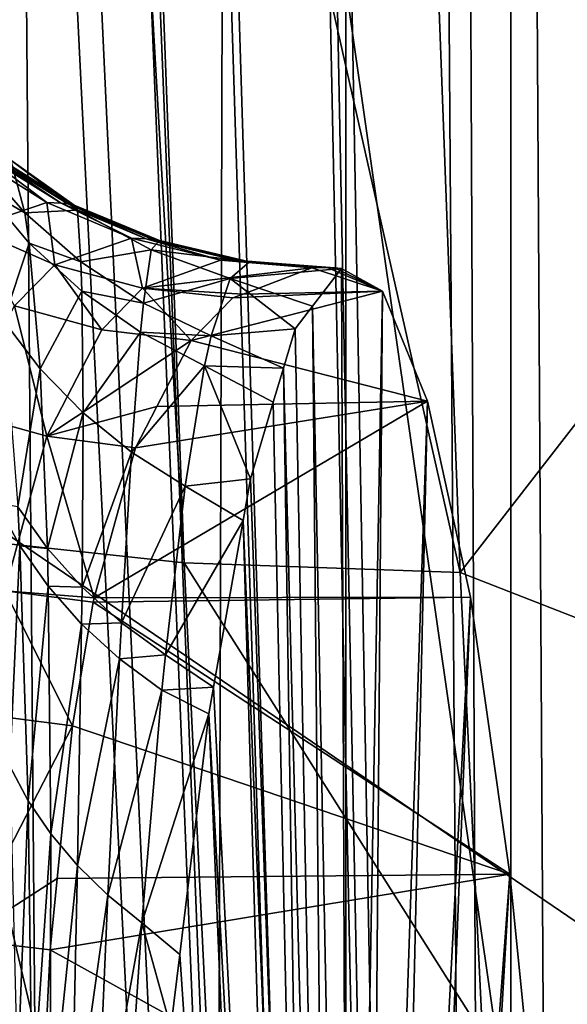
# Model space of a CAD drawing. Extents: x 0 to 433, y 0 to 635.
# Drawn here: x 7 to 8, y 248 to 250 of the extents above; entities that cross this region are included whole.
import ezdxf

# ---------------------------------------------------------------- set-up
doc = ezdxf.new("R2010")
doc.units = 0

msp = doc.modelspace()

# ---------------------------------------------------------------- linework, layer by layer
for points in [[(8.714125, 23.000002, 33.157452), (0.744566, 23.000002, 33.85471), (8.714125, 617, 33.157452)], [(8.714125, 617, 33.157452), (0.744566, 23.000002, 33.85471), (0.744566, 617, 33.85471)], [(4.46412, 23.999989, 32.657459), (9.214118, 23.999989, 32.657459), (4.46412, 616, 32.657459)], [(4.46412, 616, 32.657459), (9.214118, 23.999989, 32.657459), (9.214118, 616, 32.657459)], [(9.214118, 616, 31.157463), (9.214118, 23.999989, 31.157463), (4.46412, 616, 31.157463)], [(4.46412, 616, 31.157463), (9.214118, 23.999989, 31.157463), (4.46412, 23.999989, 31.157463)], [(6.561652, 616, 18.101767), (6.561652, 23.999989, 18.101767), (7.94059, 616, 16.89595)], [(7.94059, 616, 16.89595), (6.561652, 23.999989, 18.101767), (7.94059, 23.999989, 16.89595)], [(8.835464, 616, 14.599532), (8.835464, 23.999989, 14.599532), (7.053122, 23.999989, 15.686661)], [(8.835464, 616, 14.599532), (7.053122, 23.999989, 15.686661), (7.053122, 616, 15.686661)], [(7.94059, 616, 16.89595), (7.94059, 23.999989, 16.89595), (9.504453, 616, 15.942097)], [(9.504453, 616, 15.942097), (7.94059, 23.999989, 16.89595), (9.504453, 23.999989, 15.942097)], [(8.837268, 257.672668, 107.555931), (7.205069, 254.853165, 107.698738), (10.193661, 234, 107.437271)], [(8.351594, 234.779282, 107.803848), (8.218706, 257.158569, 107.810814), (8.404181, 257.288177, 107.801094)], [(8.117631, 257.070465, 107.821442), (8.218706, 257.158569, 107.810814), (8.218706, 234.894897, 107.810814)], [(8.218706, 234.894897, 107.810814), (8.218706, 257.158569, 107.810814), (8.351594, 234.779282, 107.803848)], [(8.218706, 234.894897, 107.810814), (8.062974, 257.011871, 107.827187), (8.117631, 257.070465, 107.821442)], [(8.218706, 234.894897, 107.810814), (7.823527, 256.755157, 107.852356), (8.062974, 257.011871, 107.827187)], [(7.788002, 256.709503, 107.856087), (7.823527, 256.755157, 107.852356), (8.218706, 234.894897, 107.810814)], [(8.218706, 234.894897, 107.810814), (7.771075, 256.683258, 107.857864), (7.788002, 256.709503, 107.856087)], [(8.218706, 234.894897, 107.810814), (7.554725, 256.347717, 107.880608), (7.771075, 256.683258, 107.857864)], [(7.538125, 256.310059, 107.882347), (7.554725, 256.347717, 107.880608), (8.218706, 234.894897, 107.810814)], [(8.218706, 234.894897, 107.810814), (7.378385, 255.947495, 107.899139), (7.538125, 256.310059, 107.882347)], [(8.218706, 234.894897, 107.810814), (7.359862, 255.892548, 107.901093), (7.378385, 255.947495, 107.899139)], [(7.259637, 255.476837, 107.911613), (7.359862, 255.892548, 107.901093), (8.218706, 234.894897, 107.810814)], [(7.224202, 255.037216, 107.915344), (7.259637, 255.476837, 107.911613), (8.218706, 234.894897, 107.810814)], [(7.224202, 255.037216, 107.915344), (8.218706, 234.894897, 107.810814), (7.224202, 237.175232, 107.915344)], [(10.193661, 234, 107.437271), (7.205069, 254.853165, 107.698738), (7.205069, 236.999985, 107.698738)], [(6.442264, 252.21521, 133.371414), (7.391587, 237.052353, 132.777908), (8.706838, 252.21521, 159.255539)], [(8.706838, 252.21521, 159.255539), (7.391587, 237.052353, 132.777908), (9.744779, 237.052353, 159.675171)], [(7.221326, 248.800644, 84.100075), (7.130176, 251.23822, 83.058289), (7.527605, 251.204285, 82.931549)], [(7.527605, 251.204285, 82.931549), (7.668734, 248.752274, 83.961884), (7.221326, 248.800644, 84.100075)], [(7.527605, 251.204285, 82.931549), (7.57721, 251.200043, 82.915733), (7.668734, 248.752274, 83.961884)], [(8.133367, 248.735992, 83.887939), (7.668734, 248.752274, 83.961884), (7.57721, 251.200043, 82.915733)], [(8.133367, 248.735992, 83.887939), (7.57721, 251.200043, 82.915733), (8.04171, 251.187241, 82.840324)], [(8.04171, 251.187241, 82.840324), (10.0341, 251.187241, 82.666008), (8.133367, 248.735992, 83.887939)], [(8.133367, 248.735992, 83.887939), (10.0341, 251.187241, 82.666008), (10.161057, 247.944153, 84.117149)], [(9.870633, 250.492813, 80.797577), (4.889652, 250.492813, 81.233353), (10.007233, 247.003372, 82.358948)], [(10.007233, 247.003372, 82.358948), (4.889652, 250.492813, 81.233353), (5.026251, 247.003372, 82.794724)], [(7.305682, 249.441681, 116.154724), (7.329628, 249.440201, 116.030731), (7.437304, 249.359573, 116.175728)], [(7.310331, 249.316162, 116.873848), (7.305682, 249.441681, 116.154724), (7.437304, 249.359573, 116.175728)], [(7.329628, 249.440201, 116.030731), (7.340476, 249.438629, 115.975258), (7.461593, 249.358276, 116.054207)], [(7.437304, 249.359573, 116.175728), (7.329628, 249.440201, 116.030731), (7.461593, 249.358276, 116.054207)], [(7.340476, 249.438629, 115.975258), (7.35119, 249.436493, 115.919899), (7.472709, 249.356812, 115.999313)], [(7.461593, 249.358276, 116.054207), (7.340476, 249.438629, 115.975258), (7.472709, 249.356812, 115.999313)], [(7.33158, 249.381927, 114.524658), (7.400587, 249.341644, 114.771072), (7.318735, 249.435425, 114.731148)], [(7.400587, 249.341644, 114.771072), (7.3767, 249.430466, 115.352928), (7.318735, 249.435425, 114.731148)], [(7.472709, 249.356812, 115.999313), (7.35119, 249.436493, 115.919899), (7.483691, 249.354782, 115.944511)], [(7.35119, 249.436493, 115.919899), (7.3767, 249.430466, 115.352928), (7.483691, 249.354782, 115.944511)], [(7.400587, 249.341644, 114.771072), (7.489279, 249.346359, 115.383911), (7.3767, 249.430466, 115.352928)], [(7.483691, 249.354782, 115.944511), (7.3767, 249.430466, 115.352928), (7.489279, 249.346359, 115.383911)], [(7.364467, 249.160477, 113.915207), (7.408023, 249.290863, 114.567169), (7.33158, 249.381927, 114.524658)], [(7.408023, 249.290863, 114.567169), (7.400587, 249.341644, 114.771072), (7.33158, 249.381927, 114.524658)], [(7.310331, 249.316162, 116.873848), (7.437304, 249.359573, 116.175728), (7.450804, 249.254547, 116.885002)], [(7.437304, 249.359573, 116.175728), (7.461593, 249.358276, 116.054207), (7.579908, 249.299271, 116.198898)], [(7.450804, 249.254547, 116.885002), (7.437304, 249.359573, 116.175728), (7.579908, 249.299271, 116.198898)], [(7.461593, 249.358276, 116.054207), (7.472709, 249.356812, 115.999313), (7.604599, 249.29837, 116.079445)], [(7.579908, 249.299271, 116.198898), (7.461593, 249.358276, 116.054207), (7.604599, 249.29837, 116.079445)], [(7.472709, 249.356812, 115.999313), (7.483691, 249.354782, 115.944511), (7.616028, 249.297089, 116.024872)], [(7.604599, 249.29837, 116.079445), (7.472709, 249.356812, 115.999313), (7.616028, 249.297089, 116.024872)], [(7.494882, 249.259384, 114.808884), (7.489279, 249.346359, 115.383911), (7.400587, 249.341644, 114.771072)], [(7.408023, 249.290863, 114.567169), (7.494882, 249.259384, 114.808884), (7.400587, 249.341644, 114.771072)], [(7.616028, 249.297089, 116.024872), (7.483691, 249.354782, 115.944511), (7.627294, 249.295242, 115.970413)], [(7.483691, 249.354782, 115.944511), (7.489279, 249.346359, 115.383911), (7.627294, 249.295242, 115.970413)], [(7.494882, 249.259384, 114.808884), (7.613197, 249.279526, 115.413582), (7.489279, 249.346359, 115.383911)], [(7.627294, 249.295242, 115.970413), (7.489279, 249.346359, 115.383911), (7.613197, 249.279526, 115.413582)], [(7.383198, 249.185287, 117.299644), (7.310331, 249.316162, 116.873848), (7.450804, 249.254547, 116.885002)], [(7.426411, 249.079071, 113.964203), (7.408023, 249.290863, 114.567169), (7.364467, 249.160477, 113.915207)], [(7.426411, 249.079071, 113.964203), (7.496387, 249.210083, 114.607277), (7.408023, 249.290863, 114.567169)], [(7.496387, 249.210083, 114.607277), (7.494882, 249.259384, 114.808884), (7.408023, 249.290863, 114.567169)], [(7.450804, 249.254547, 116.885002), (7.579908, 249.299271, 116.198898), (7.598653, 249.215057, 116.900253)], [(7.579908, 249.299271, 116.198898), (7.604599, 249.29837, 116.079445), (7.729992, 249.262238, 116.223663)], [(7.598653, 249.215057, 116.900253), (7.579908, 249.299271, 116.198898), (7.729992, 249.262238, 116.223663)], [(7.604599, 249.29837, 116.079445), (7.616028, 249.297089, 116.024872), (7.755131, 249.261917, 116.10582)], [(7.729992, 249.262238, 116.223663), (7.604599, 249.29837, 116.079445), (7.755131, 249.261917, 116.10582)], [(7.627294, 249.295242, 115.970413), (7.613197, 249.279526, 115.413582), (7.778451, 249.259369, 115.996948)], [(7.616028, 249.297089, 116.024872), (7.627294, 249.295242, 115.970413), (7.766858, 249.260895, 116.051338)], [(7.755131, 249.261917, 116.10582), (7.616028, 249.297089, 116.024872), (7.766858, 249.260895, 116.051338)], [(7.766858, 249.260895, 116.051338), (7.627294, 249.295242, 115.970413), (7.778451, 249.259369, 115.996948)], [(7.599995, 249.190033, 114.843956), (7.613197, 249.279526, 115.413582), (7.494882, 249.259384, 114.808884)], [(7.599995, 249.190033, 114.843956), (7.745922, 249.231339, 115.441338), (7.613197, 249.279526, 115.413582)], [(7.778451, 249.259369, 115.996948), (7.613197, 249.279526, 115.413582), (7.745922, 249.231339, 115.441338)], [(7.496387, 249.210083, 114.607277), (7.599995, 249.190033, 114.843956), (7.494882, 249.259384, 114.808884)], [(7.598653, 249.215057, 116.900253), (7.729992, 249.262238, 116.223663), (7.883862, 249.249435, 116.24942)], [(7.883862, 249.249435, 116.24942), (7.729992, 249.262238, 116.223663), (7.755131, 249.261917, 116.10582)], [(7.778451, 249.259369, 115.996948), (7.745922, 249.231339, 115.441338), (7.933393, 249.248032, 116.023476)], [(7.755131, 249.261917, 116.10582), (7.766858, 249.260895, 116.051338), (7.909432, 249.249863, 116.132683)], [(7.883862, 249.249435, 116.24942), (7.755131, 249.261917, 116.10582), (7.909432, 249.249863, 116.132683)], [(7.766858, 249.260895, 116.051338), (7.778451, 249.259369, 115.996948), (7.921487, 249.249222, 116.078041)], [(7.909432, 249.249863, 116.132683), (7.766858, 249.260895, 116.051338), (7.921487, 249.249222, 116.078041)], [(7.921487, 249.249222, 116.078041), (7.778451, 249.259369, 115.996948), (7.933393, 249.248032, 116.023476)], [(7.383198, 249.185287, 117.299644), (7.450804, 249.254547, 116.885002), (7.529929, 249.14502, 117.308983)], [(7.529929, 249.14502, 117.308983), (7.450804, 249.254547, 116.885002), (7.598653, 249.215057, 116.900253)], [(7.883862, 249.249435, 116.24942), (7.767752, 249.2052, 116.832039), (7.598653, 249.215057, 116.900253)], [(7.933393, 249.248032, 116.023476), (7.745922, 249.231339, 115.441338), (7.88486, 249.184784, 115.468636)], [(7.767752, 249.2052, 116.832039), (7.883862, 249.249435, 116.24942), (8.002371, 249.209854, 116.811882)], [(8.002371, 249.209854, 116.811882), (7.883862, 249.249435, 116.24942), (7.909432, 249.249863, 116.132683)], [(7.945895, 246.050003, 116.166389), (7.933393, 249.248032, 116.023476), (7.88486, 249.184784, 115.468636)], [(8.002371, 249.209854, 116.811882), (7.909432, 249.249863, 116.132683), (7.921487, 249.249222, 116.078041)], [(7.921487, 249.249222, 116.078041), (7.933393, 249.248032, 116.023476), (8.002371, 249.209854, 116.811882)], [(7.945895, 246.050003, 116.166389), (8.002371, 249.209854, 116.811882), (7.933393, 249.248032, 116.023476)], [(7.714167, 249.134811, 114.875664), (7.745922, 249.231339, 115.441338), (7.599995, 249.190033, 114.843956)], [(7.714167, 249.134811, 114.875664), (7.85552, 249.146561, 115.133369), (7.745922, 249.231339, 115.441338)], [(7.85552, 249.146561, 115.133369), (7.88486, 249.184784, 115.468636), (7.745922, 249.231339, 115.441338)], [(7.498667, 249.004822, 114.010368), (7.496387, 249.210083, 114.607277), (7.426411, 249.079071, 113.964203)], [(7.498667, 249.004822, 114.010368), (7.595286, 249.1409, 114.644341), (7.496387, 249.210083, 114.607277)], [(7.595286, 249.1409, 114.644341), (7.599995, 249.190033, 114.843956), (7.496387, 249.210083, 114.607277)], [(7.680595, 249.126999, 117.323639), (7.529929, 249.14502, 117.308983), (7.598653, 249.215057, 116.900253)], [(7.680595, 249.126999, 117.323639), (7.598653, 249.215057, 116.900253), (7.750377, 249.198593, 116.919235)], [(7.750377, 249.198593, 116.919235), (7.598653, 249.215057, 116.900253), (7.767752, 249.2052, 116.832039)], [(8.078485, 249.024765, 117.681854), (7.680595, 249.126999, 117.323639), (8.002371, 249.209854, 116.811882)], [(8.002371, 249.209854, 116.811882), (7.680595, 249.126999, 117.323639), (7.750377, 249.198593, 116.919235)], [(8.002371, 249.209854, 116.811882), (7.750377, 249.198593, 116.919235), (7.767752, 249.2052, 116.832039)], [(7.976919, 246.01886, 116.521019), (8.002371, 249.209854, 116.811882), (7.945895, 246.050003, 116.166389)], [(7.976919, 246.01886, 116.521019), (8.078485, 249.024765, 117.681854), (8.002371, 249.209854, 116.811882)], [(7.595286, 249.1409, 114.644341), (7.714167, 249.134811, 114.875664), (7.599995, 249.190033, 114.843956)], [(7.291958, 249.006149, 117.956604), (7.383198, 249.185287, 117.299644), (7.437274, 248.965775, 117.956436)], [(7.437274, 248.965775, 117.956436), (7.383198, 249.185287, 117.299644), (7.529929, 249.14502, 117.308983)], [(7.88486, 249.184784, 115.468636), (7.85552, 249.146561, 115.133369), (7.914871, 246.01886, 115.811768)], [(7.88486, 249.184784, 115.468636), (7.914871, 246.01886, 115.811768), (7.945895, 246.050003, 116.166389)], [(7.388666, 248.847015, 113.32312), (7.426411, 249.079071, 113.964203), (7.364467, 249.160477, 113.915207)], [(7.437274, 248.965775, 117.956436), (7.529929, 249.14502, 117.308983), (7.680595, 249.126999, 117.323639)], [(7.58031, 248.938705, 114.053131), (7.595286, 249.1409, 114.644341), (7.498667, 249.004822, 114.010368)], [(7.58031, 248.938705, 114.053131), (7.70314, 249.084381, 114.677773), (7.595286, 249.1409, 114.644341)], [(7.70314, 249.084381, 114.677773), (7.714167, 249.134811, 114.875664), (7.595286, 249.1409, 114.644341)], [(7.835775, 249.080307, 114.907661), (7.85552, 249.146561, 115.133369), (7.714167, 249.134811, 114.875664)], [(7.914871, 246.01886, 115.811768), (7.85552, 249.146561, 115.133369), (7.835775, 249.080307, 114.907661)], [(7.622585, 249.015488, 117.719063), (7.437274, 248.965775, 117.956436), (7.680595, 249.126999, 117.323639)], [(8.078485, 249.024765, 117.681854), (7.622585, 249.015488, 117.719063), (7.680595, 249.126999, 117.323639)], [(7.70314, 249.084381, 114.677773), (7.835775, 249.080307, 114.907661), (7.714167, 249.134811, 114.875664)], [(7.438451, 248.776794, 113.376564), (7.426411, 249.079071, 113.964203), (7.388666, 248.847015, 113.32312)], [(7.438451, 248.776794, 113.376564), (7.498667, 249.004822, 114.010368), (7.426411, 249.079071, 113.964203)], [(7.670269, 248.881546, 114.091934), (7.70314, 249.084381, 114.677773), (7.58031, 248.938705, 114.053131)], [(7.670269, 248.881546, 114.091934), (7.780299, 248.894089, 114.27356), (7.70314, 249.084381, 114.677773)], [(7.780299, 248.894089, 114.27356), (7.818699, 249.022964, 114.712425), (7.70314, 249.084381, 114.677773)], [(7.818699, 249.022964, 114.712425), (7.835775, 249.080307, 114.907661), (7.70314, 249.084381, 114.677773)], [(7.884786, 245.926361, 115.467918), (7.835775, 249.080307, 114.907661), (7.818699, 249.022964, 114.712425)], [(7.914871, 246.01886, 115.811768), (7.835775, 249.080307, 114.907661), (7.884786, 245.926361, 115.467918)], [(8.150771, 248.694397, 118.508003), (7.517248, 248.693344, 118.562981), (8.078485, 249.024765, 117.681854)], [(8.078485, 249.024765, 117.681854), (7.517248, 248.693344, 118.562981), (7.586643, 248.946365, 117.964043)], [(8.078485, 249.024765, 117.681854), (7.586643, 248.946365, 117.964043), (7.622585, 249.015488, 117.719063)], [(8.007005, 245.926361, 116.864861), (8.078485, 249.024765, 117.681854), (7.976919, 246.01886, 116.521019)], [(8.007005, 245.926361, 116.864861), (8.150771, 248.694397, 118.508003), (8.078485, 249.024765, 117.681854)], [(7.622585, 249.015488, 117.719063), (7.586643, 248.946365, 117.964043), (7.437274, 248.965775, 117.956436)], [(7.884786, 245.926361, 115.467918), (7.818699, 249.022964, 114.712425), (7.780299, 248.894089, 114.27356)], [(7.366687, 248.705521, 118.579552), (7.291958, 249.006149, 117.956604), (7.437274, 248.965775, 117.956436)], [(7.496893, 248.711395, 113.427254), (7.498667, 249.004822, 114.010368), (7.438451, 248.776794, 113.376564)], [(7.496893, 248.711395, 113.427254), (7.58031, 248.938705, 114.053131), (7.498667, 249.004822, 114.010368)], [(7.366687, 248.705521, 118.579552), (7.437274, 248.965775, 117.956436), (7.517248, 248.693344, 118.562981)], [(7.517248, 248.693344, 118.562981), (7.437274, 248.965775, 117.956436), (7.586643, 248.946365, 117.964043)], [(7.563367, 248.651443, 113.474663), (7.58031, 248.938705, 114.053131), (7.496893, 248.711395, 113.427254)], [(7.563367, 248.651443, 113.474663), (7.670269, 248.881546, 114.091934), (7.58031, 248.938705, 114.053131)], [(7.767841, 248.824005, 114.131195), (7.780299, 248.894089, 114.27356), (7.670269, 248.881546, 114.091934)], [(7.767841, 248.824005, 114.131195), (7.884786, 245.926361, 115.467918), (7.780299, 248.894089, 114.27356)], [(7.637218, 248.597565, 113.518311), (7.670269, 248.881546, 114.091934), (7.563367, 248.651443, 113.474663)], [(7.637218, 248.597565, 113.518311), (7.767841, 248.824005, 114.131195), (7.670269, 248.881546, 114.091934)], [(7.375434, 248.410141, 112.594223), (7.392094, 248.781052, 113.219498), (7.353082, 248.852905, 113.163307)], [(7.392094, 248.781052, 113.219498), (7.388666, 248.847015, 113.32312), (7.353082, 248.852905, 113.163307)], [(7.392094, 248.781052, 113.219498), (7.438451, 248.776794, 113.376564), (7.388666, 248.847015, 113.32312)], [(7.717967, 248.543289, 113.56118), (7.767841, 248.824005, 114.131195), (7.637218, 248.597565, 113.518311)], [(7.717967, 248.543289, 113.56118), (7.856563, 245.775345, 115.145287), (7.767841, 248.824005, 114.131195)], [(7.767841, 248.824005, 114.131195), (7.856563, 245.775345, 115.145287), (7.884786, 245.926361, 115.467918)], [(7.221326, 248.800644, 84.100075), (7.668734, 248.752274, 83.961884), (7.781372, 246.423279, 85.24939)], [(7.221326, 248.800644, 84.100075), (7.781372, 246.423279, 85.24939), (7.333502, 246.4814, 85.382195)], [(7.406339, 248.351837, 112.652184), (7.392094, 248.781052, 113.219498), (7.375434, 248.410141, 112.594223)], [(7.406339, 248.351837, 112.652184), (7.439911, 248.712967, 113.273514), (7.392094, 248.781052, 113.219498)], [(7.439911, 248.712967, 113.273514), (7.438451, 248.776794, 113.376564), (7.392094, 248.781052, 113.219498)], [(7.439911, 248.712967, 113.273514), (7.496893, 248.711395, 113.427254), (7.438451, 248.776794, 113.376564)], [(8.170947, 247.958725, 84.317635), (7.781372, 246.423279, 85.24939), (7.668734, 248.752274, 83.961884)], [(8.170947, 247.958725, 84.317635), (7.668734, 248.752274, 83.961884), (8.133367, 248.735992, 83.887939)], [(8.133367, 248.735992, 83.887939), (10.161057, 247.944153, 84.117149), (8.170947, 247.958725, 84.317635)], [(7.444337, 248.295898, 112.708214), (7.439911, 248.712967, 113.273514), (7.406339, 248.351837, 112.652184)], [(7.444337, 248.295898, 112.708214), (7.496104, 248.649307, 113.324821), (7.439911, 248.712967, 113.273514)], [(7.496104, 248.649307, 113.324821), (7.496893, 248.711395, 113.427254), (7.439911, 248.712967, 113.273514)], [(7.496104, 248.649307, 113.324821), (7.563367, 248.651443, 113.474663), (7.496893, 248.711395, 113.427254)], [(7.366687, 248.705521, 118.579552), (7.480681, 248.47818, 118.95771), (7.332415, 248.497162, 118.961014)], [(7.517248, 248.693344, 118.562981), (7.515237, 248.686005, 118.580345), (7.366687, 248.705521, 118.579552)], [(7.366687, 248.705521, 118.579552), (7.515237, 248.686005, 118.580345), (7.480681, 248.47818, 118.95771)], [(8.217126, 248.228287, 119.266457), (7.515237, 248.686005, 118.580345), (8.150771, 248.694397, 118.508003)], [(8.150771, 248.694397, 118.508003), (7.515237, 248.686005, 118.580345), (7.517248, 248.693344, 118.562981)], [(8.035228, 245.775345, 117.187492), (8.150771, 248.694397, 118.508003), (8.007005, 245.926361, 116.864861)], [(8.035228, 245.775345, 117.187492), (8.217126, 248.228287, 119.266457), (8.150771, 248.694397, 118.508003)], [(8.217126, 248.228287, 119.266457), (7.480681, 248.47818, 118.95771), (7.515237, 248.686005, 118.580345)], [(7.489115, 248.242752, 112.761894), (7.496104, 248.649307, 113.324821), (7.444337, 248.295898, 112.708214)], [(7.489115, 248.242752, 112.761894), (7.560104, 248.590729, 113.372917), (7.496104, 248.649307, 113.324821)], [(7.560104, 248.590729, 113.372917), (7.563367, 248.651443, 113.474663), (7.496104, 248.649307, 113.324821)], [(7.560104, 248.590729, 113.372917), (7.637218, 248.597565, 113.518311), (7.563367, 248.651443, 113.474663)], [(7.631272, 248.537766, 113.41732), (7.637218, 248.597565, 113.518311), (7.560104, 248.590729, 113.372917)], [(7.631272, 248.537766, 113.41732), (7.717967, 248.543289, 113.56118), (7.637218, 248.597565, 113.518311)], [(7.54036, 248.192795, 112.812813), (7.560104, 248.590729, 113.372917), (7.489115, 248.242752, 112.761894)], [(7.54036, 248.192795, 112.812813), (7.631272, 248.537766, 113.41732), (7.560104, 248.590729, 113.372917)], [(7.709935, 248.498047, 113.469292), (7.717967, 248.543289, 113.56118), (7.631272, 248.537766, 113.41732)], [(7.709935, 248.498047, 113.469292), (7.856563, 245.775345, 115.145287), (7.717967, 248.543289, 113.56118)], [(7.59764, 248.146439, 112.860565), (7.631272, 248.537766, 113.41732), (7.54036, 248.192795, 112.812813)], [(7.59764, 248.146439, 112.860565), (7.709935, 248.498047, 113.469292), (7.631272, 248.537766, 113.41732)], [(7.332415, 248.497162, 118.961014), (7.480681, 248.47818, 118.95771), (7.294968, 248.11795, 119.510361)], [(7.661253, 248.092865, 112.912865), (7.709935, 248.498047, 113.469292), (7.59764, 248.146439, 112.860565)], [(7.661253, 248.092865, 112.912865), (7.831052, 245.570389, 114.853691), (7.709935, 248.498047, 113.469292)], [(7.709935, 248.498047, 113.469292), (7.831052, 245.570389, 114.853691), (7.856563, 245.775345, 115.145287)], [(7.480681, 248.47818, 118.95771), (7.455096, 248.220947, 119.327965), (7.294968, 248.11795, 119.510361)], [(7.455096, 248.220947, 119.327965), (7.480681, 248.47818, 118.95771), (8.217126, 248.228287, 119.266457)], [(7.388041, 247.884949, 112.079414), (7.406339, 248.351837, 112.652184), (7.375434, 248.410141, 112.594223)], [(7.412642, 247.839325, 112.137138), (7.406339, 248.351837, 112.652184), (7.388041, 247.884949, 112.079414)], [(7.412642, 247.839325, 112.137138), (7.444337, 248.295898, 112.708214), (7.406339, 248.351837, 112.652184)], [(7.442877, 247.795135, 112.193283), (7.444337, 248.295898, 112.708214), (7.412642, 247.839325, 112.137138)], [(7.442877, 247.795135, 112.193283), (7.489115, 248.242752, 112.761894), (7.444337, 248.295898, 112.708214)], [(7.478565, 247.75264, 112.247505), (7.489115, 248.242752, 112.761894), (7.442877, 247.795135, 112.193283)], [(7.455096, 248.220947, 119.327965), (8.217126, 248.228287, 119.266457), (7.4431, 248.100494, 119.501389)], [(7.4431, 248.100494, 119.501389), (8.217126, 248.228287, 119.266457), (8.275628, 247.639938, 119.93528)], [(7.478565, 247.75264, 112.247505), (7.54036, 248.192795, 112.812813), (7.489115, 248.242752, 112.761894)], [(8.060739, 245.570389, 117.479095), (8.217126, 248.228287, 119.266457), (8.035228, 245.775345, 117.187492)], [(8.060739, 245.570389, 117.479095), (8.275628, 247.639938, 119.93528), (8.217126, 248.228287, 119.266457)], [(7.455096, 248.220947, 119.327965), (7.4431, 248.100494, 119.501389), (7.294968, 248.11795, 119.510361)], [(7.519469, 247.712082, 112.299461), (7.54036, 248.192795, 112.812813), (7.478565, 247.75264, 112.247505)], [(7.519469, 247.712082, 112.299461), (7.59764, 248.146439, 112.860565), (7.54036, 248.192795, 112.812813)], [(7.565379, 247.673706, 112.348869), (7.59764, 248.146439, 112.860565), (7.519469, 247.712082, 112.299461)], [(7.565379, 247.673706, 112.348869), (7.646486, 247.970032, 112.744164), (7.59764, 248.146439, 112.860565)], [(7.646486, 247.970032, 112.744164), (7.661253, 248.092865, 112.912865), (7.59764, 248.146439, 112.860565)], [(7.294968, 248.11795, 119.510361), (7.421389, 247.65358, 119.996811), (7.273048, 247.668869, 120.01059)], [(7.294968, 248.11795, 119.510361), (7.4431, 248.100494, 119.501389), (7.421389, 247.65358, 119.996811)], [(7.4431, 248.100494, 119.501389), (8.275628, 247.639938, 119.93528), (7.421389, 247.65358, 119.996811)], [(7.661253, 248.092865, 112.912865), (7.646486, 247.970032, 112.744164), (7.831052, 245.570389, 114.853691)]]:
    msp.add_3dface(points)

doc.saveas('drawing.dxf')
